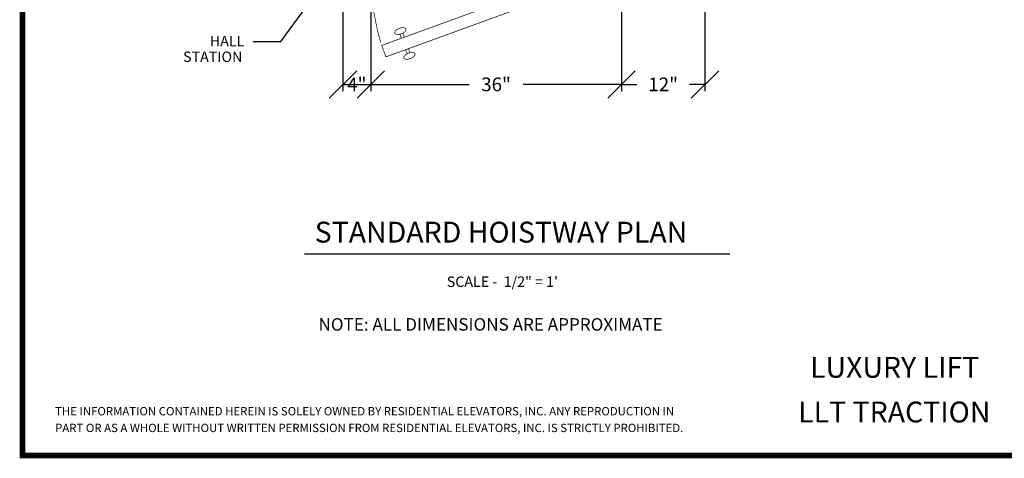
# Model space of a CAD drawing. Extents: x 250 to 490, y 61 to 242.
# Drawn here: x 250 to 391, y 61 to 124 of the extents above; entities that cross this region are included whole.
import ezdxf
from ezdxf.enums import TextEntityAlignment as Align

# ---------------------------------------------------------------- set-up
doc = ezdxf.new("R2010")
doc.units = 0
doc.header["$MEASUREMENT"] = 0
doc.linetypes.add('DASHED', pattern=[0.75, 0.5, -0.25])
doc.layers.get('0').update_dxf_attribs({"linetype": 'CONTINUOUS'})
doc.layers.get('DEFPOINTS').update_dxf_attribs({"linetype": 'CONTINUOUS'})
doc.styles.add('DC_TEXTSTYLE4', font='arial.ttf', dxfattribs={"height": 0.2})
doc.styles.add('DC_TEXTSTYLE6', font='arial.ttf', dxfattribs={"height": 1.972266})
doc.dimstyles.get("Standard").update_dxf_attribs({"dimtxt": 0.18, "dimasz": 0.18, "dimexe": 0.18, "dimexo": 0.0625, "dimgap": 0.09, "dimtad": 0, "dimtih": 1, "dimtoh": 1, "dimdec": 4, "dimzin": 0, "dimtxsty": 'STANDARD', "dimcen": 0.09, "dimazin": 3, "dimtfac": 1, "dimtdec": 4, "dimtofl": 0, "dimtmove": 0, "dimatfit": 3, "dimtolj": 1, "dimtzin": 0})

# ---------------------------------------------------------------- blocks, each defined once
blk = doc.blocks.new('*D1')
at = {"color": 0, "linetype": 'CONTINUOUS', "ltscale": 0.114082}
for p, q in [((296.08, 135.49), (296.08, 114.05)), ((300.08, 130.99), (300.08, 114.05)), ((294.11, 113.07), (298.06, 117.01)), ((302.06, 117.01), (298.11, 113.07)), ((296.08, 115.04), (300.08, 115.04))]:
    blk.add_line(p, q, dxfattribs=at)
at = {"layer": 'DEFPOINTS', "color": 0}
for p in [(296.08, 135.56), (300.08, 131.06), (300.08, 115.04)]:
    blk.add_point(p, dxfattribs=at)
at = {"color": 0, "insert": (298.08, 115.04), "char_height": 1.972, "attachment_point": 5, "style": 'DC_TEXTSTYLE6'}
blk.add_mtext('\\A1;4"', dxfattribs=at)
blk = doc.blocks.new('*D2')
at = {"color": 0, "linetype": 'CONTINUOUS', "ltscale": 0.114082}
for p, q in [((336.08, 130.62), (336.08, 114.05)), ((300.08, 129.19), (300.08, 114.05)), ((302.06, 117.01), (298.11, 113.07)), ((334.11, 113.07), (338.06, 117.01)), ((300.08, 115.04), (314.21, 115.04)), ((336.08, 115.04), (321.95, 115.04))]:
    blk.add_line(p, q, dxfattribs=at)
at = {"layer": 'DEFPOINTS', "color": 0}
for p in [(336.08, 131.06), (300.08, 129.26), (336.08, 115.04)]:
    blk.add_point(p, dxfattribs=at)
at = {"color": 0, "insert": (318.08, 115.04), "char_height": 1.972, "attachment_point": 5, "style": 'DC_TEXTSTYLE6'}
blk.add_mtext('\\A1;36"', dxfattribs=at)
blk = doc.blocks.new('*D10')
at = {"color": 0, "linetype": 'CONTINUOUS', "ltscale": 0.114082}
for p, q in [((348.08, 135.49), (348.08, 114.05)), ((336.08, 129.19), (336.08, 114.05)), ((338.06, 117.01), (334.11, 113.07)), ((346.11, 113.07), (350.06, 117.01)), ((336.08, 115.04), (338.31, 115.04)), ((348.08, 115.04), (345.86, 115.04))]:
    blk.add_line(p, q, dxfattribs=at)
at = {"layer": 'DEFPOINTS', "color": 0}
for p in [(348.08, 135.56), (336.08, 129.26), (348.08, 115.04)]:
    blk.add_point(p, dxfattribs=at)
at = {"color": 0, "insert": (342.08, 115.04), "char_height": 1.972, "attachment_point": 5, "style": 'DC_TEXTSTYLE6'}
blk.add_mtext('\\A1;12"', dxfattribs=at)

msp = doc.modelspace()

# ---------------------------------------------------------------- linework, layer by layer
at = {"color": 7, "linetype": 'CONTINUOUS', "ltscale": 1.825312, "const_width": 0.8, "flags": 128}
msp.add_lwpolyline([(250.06, 241.6932), (250.06, 61.6932), (490.06, 61.6932), (490.06, 241.6932), (250.06, 241.6932)], close=True, dxfattribs=at)
at = {"color": 7, "linetype": 'CONTINUOUS', "ltscale": 2, "const_width": 0.1, "flags": 128}
for points in [[(302.254, 118.9926), (336.083, 131.3053), (335.4844, 132.9498), (301.6555, 120.637), (302.254, 118.9926)], [(305.1499, 122.9977), (305.1133, 123.06), (305.0533, 123.1115), (304.9716, 123.1507), (304.8708, 123.1762), (304.754, 123.1874), (304.6246, 123.1839), (304.4867, 123.1658), (304.3444, 123.1336), (304.202, 123.0884), (304.0638, 123.0315), (303.9341, 122.9646), (303.8168, 122.8898), (303.7154, 122.8094), (303.6331, 122.7257), (303.5723, 122.6414), (303.535, 122.5589), (303.5221, 122.4809), (303.5341, 122.4096), (303.5707, 122.3472), (303.6308, 122.2957), (303.7124, 122.2566), (303.8132, 122.231), (303.93, 122.2198), (304.0594, 122.2233), (304.1973, 122.2414), (304.3397, 122.2736), (304.4821, 122.3188), (304.6202, 122.3757), (304.7499, 122.4426), (304.8672, 122.5174), (304.9686, 122.5978), (305.0509, 122.6815), (305.1117, 122.7659), (305.1491, 122.8483), (305.1619, 122.9264), (305.1499, 122.9977)], [(306.4483, 119.4304), (306.4603, 119.3591), (306.4474, 119.281), (306.4101, 119.1986), (306.3493, 119.1142), (306.267, 119.0306), (306.1656, 118.9501), (306.0483, 118.8753), (305.9186, 118.8084), (305.7805, 118.7515), (305.638, 118.7063), (305.4957, 118.6742), (305.3578, 118.6561), (305.2284, 118.6525), (305.1116, 118.6637), (305.0108, 118.6893), (304.9292, 118.7284), (304.8691, 118.7799), (304.8325, 118.8423), (304.8205, 118.9136), (304.8333, 118.9916), (304.8707, 119.0741), (304.9315, 119.1584), (305.0138, 119.2421), (305.1152, 119.3226), (305.2325, 119.3974), (305.3622, 119.4642), (305.5003, 119.5211), (305.6427, 119.5664), (305.7851, 119.5985), (305.923, 119.6166), (306.0524, 119.6201), (306.1692, 119.6089), (306.27, 119.5834), (306.3516, 119.5442), (306.4117, 119.4927), (306.4483, 119.4304)]]:
    msp.add_lwpolyline(points, close=True, dxfattribs=at)
at = {"color": 7, "linetype": 'CONTINUOUS', "ltscale": 0.114082, "flags": 128}
msp.add_lwpolyline([(283.1805, 121.1835), (287.1805, 121.1835), (293.1711, 129.4144)], dxfattribs=at)
at = {"color": 7, "linetype": 'CONTINUOUS', "ltscale": 1.825312, "const_width": 0.1}
msp.add_lwpolyline([(300.2387, 127.7108, 0.0472337), (301.5033, 121.0432)], format="xyb", dxfattribs=at)
at = {"color": 7, "linetype": 'CONTINUOUS', "ltscale": 2, "const_width": 0.1}
for points in [[(304.2721, 122.2424), (304.482, 121.6658)], [(304.692, 122.3952), (304.9019, 121.8186)], [(305.7103, 119.5976), (305.5004, 120.1742)], [(305.2904, 119.4447), (305.0805, 120.0213)]]:
    msp.add_lwpolyline(points, dxfattribs=at)
at = {"color": 7, "linetype": 'CONTINUOUS', "ltscale": 1.825312, "const_width": 0.2}
msp.add_lwpolyline([(290.5446, 90.6455), (351.6649, 90.6455)], dxfattribs=at)

# ---------------------------------------------------------------- texts
at = {"color": 7, "linetype": 'CONTINUOUS', "style": 'DC_TEXTSTYLE4'}
for s, height, p in [('HALL', 1.5, (276.969, 120.5085)), ('STATION', 1.5, (273.1289, 118.2585)), ('STANDARD HOISTWAY PLAN', 3, (292.0315, 92.2986)), ('SCALE -  1/2" = 1\'', 1.5, (311.0018, 85.9339)), ('NOTE: ALL DIMENSIONS ARE APPROXIMATE', 1.8, (292.5767, 79.6413)), ('THE INFORMATION CONTAINED HEREIN IS SOLELY OWNED BY RESIDENTIAL ELEVATORS, INC. ANY REPRODUCTION IN ', 1.2, (254.7493, 67.4653)), ('PART OR AS A WHOLE WITHOUT WRITTEN PERMISSION FROM RESIDENTIAL ELEVATORS, INC. IS STRICTLY PROHIBITED.', 1.2, (254.7493, 65.0653))]:
    msp.add_text(s, height=height, dxfattribs=at).set_placement(p)
at = {"color": 7, "linetype": 'DASHED', "style": 'DC_TEXTSTYLE4'}
for s, p in [('LUXURY LIFT', (375.3221, 72.873)), ('LLT TRACTION', (375.2753, 66.4497))]:
    msp.add_text(s, height=3, dxfattribs=at).set_placement(p, align=Align.CENTER)

# ---------------------------------------------------------------- dimensions: what is measured, and where the dimension line sits
at = {"color": 7, "linetype": 'CONTINUOUS', "ltscale": 0.114082}
for base, p1, p2, override, picture, middle in [((300.083, 115.0392), (296.083, 135.5553), (300.083, 131.0553), {"dimscale": 1, "dimtxt": 1.972266, "dimexe": 0.986133, "dimgap": 1.972266, "dimtad": 0, "dimjust": 0, "dimtih": 0, "dimtoh": 0, "dimdec": 3, "dimzin": 0, "dimlunit": 5, "dimpost": '<>"', "dimtxsty": 'DC_TEXTSTYLE6', "dimtsz": 1.972266, "dimtol": 0, "dimtfac": 1, "dimtdec": 3, "dimtix": 1, "dimtofl": 1, "dimtmove": 0, "dimfxl": 20.507309, "dimfxlon": 1}, '*D1', (298.083, 115.0392)), ((348.083, 115.0392), (336.083, 129.2553), (348.083, 135.5553), {"dimscale": 1, "dimtxt": 1.972266, "dimexe": 0.986133, "dimgap": 1.972266, "dimtad": 0, "dimjust": 0, "dimtih": 0, "dimtoh": 0, "dimdec": 3, "dimzin": 0, "dimlunit": 5, "dimpost": '<>"', "dimtxsty": 'DC_TEXTSTYLE6', "dimtsz": 1.972266, "dimtol": 0, "dimtfac": 1, "dimtdec": 3, "dimtix": 1, "dimtofl": 1, "dimtmove": 0, "dimfxl": 20.507309, "dimfxlon": 1}, '*D10', (342.083, 115.0392)), ((336.083, 115.0392), (300.083, 129.2553), (336.083, 131.0553), {"dimscale": 1, "dimtxt": 1.972266, "dimexe": 0.986133, "dimgap": 1.972266, "dimtad": 0, "dimjust": 0, "dimtih": 0, "dimtoh": 0, "dimdec": 3, "dimzin": 0, "dimlunit": 5, "dimpost": '<>"', "dimtxsty": 'DC_TEXTSTYLE6', "dimtsz": 1.972266, "dimtol": 0, "dimtfac": 1, "dimtdec": 3, "dimtix": 1, "dimtofl": 1, "dimtmove": 0, "dimfxl": 15.576645, "dimfxlon": 1}, '*D2', (318.083, 115.0392))]:
    dim = msp.add_linear_dim(base=base, p1=p1, p2=p2, dimstyle='STANDARD', override=override, dxfattribs=at)
    dim.commit()
    dim.dimension.update_dxf_attribs({"geometry": picture, "text_midpoint": middle})

doc.saveas('drawing.dxf')
